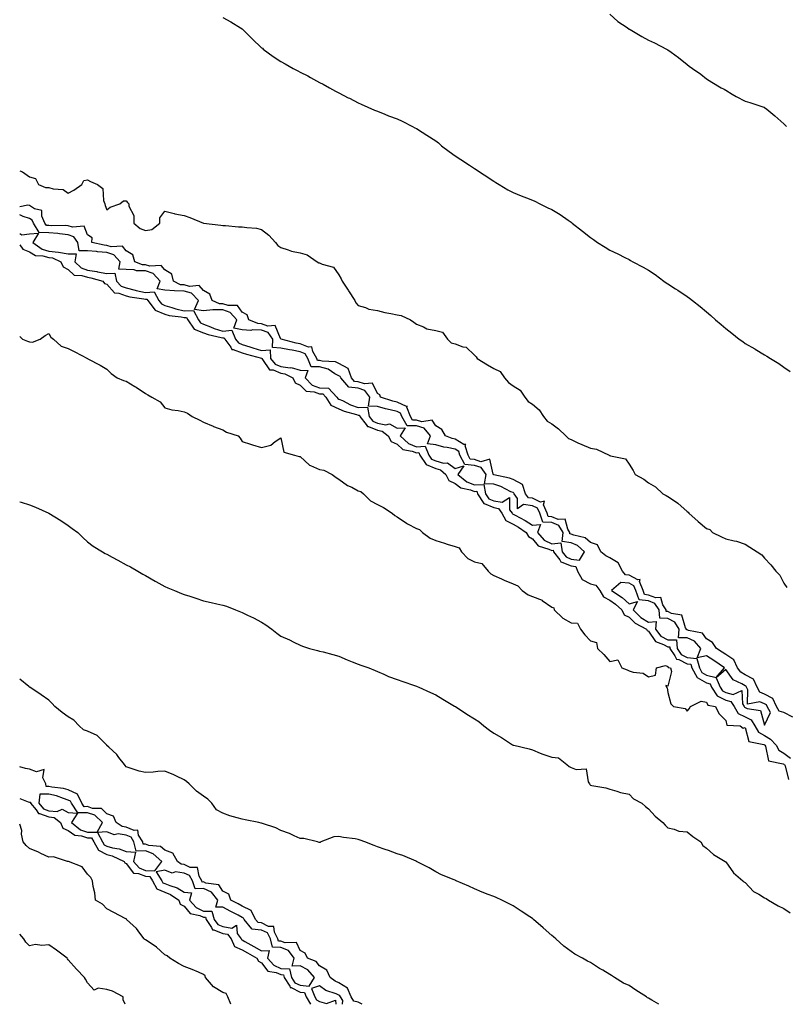
# Model space of a CAD drawing. Units: inches. Extents: x 910403 to 913043, y 7205498 to 7208138.
# Drawn here: x 910403 to 910799, y 7205498 to 7206007 of the extents above; entities that cross this region are included whole.
import ezdxf

# ---------------------------------------------------------------- set-up
doc = ezdxf.new("R2010")
doc.units = ezdxf.units.IN
doc.header["$MEASUREMENT"] = 0
doc.layers.add('Contour_91047205', color=7, linetype='Continuous', true_color=0xe3ee48)

msp = doc.modelspace()

# ---------------------------------------------------------------- linework, layer by layer
at = {"layer": 'Contour_91047205'}
for points in [[(910708.05, 7206009.87, 3274), (910712.29, 7206006.16, 3274), (910716.98, 7206002.99, 3274), (910718.05, 7206002.23, 3274), (910718.23, 7206002.1, 3274), (910718.58, 7206001.92, 3274), (910724.57, 7205998.44, 3274), (910728.05, 7205996.47, 3274), (910731.22, 7205995.08, 3274), (910737.33, 7205991.92, 3274), (910737.77, 7205991.65, 3274), (910738.05, 7205991.43, 3274), (910739.76, 7205990.22, 3274), (910743.63, 7205987.49, 3274), (910748.05, 7205983.89, 3274), (910749.12, 7205982.99, 3274), (910750.74, 7205981.92, 3274), (910755.08, 7205978.95, 3274), (910758.05, 7205976.55, 3274), (910760.87, 7205974.73, 3274), (910765.55, 7205971.92, 3274), (910767.23, 7205971.1, 3274), (910768.05, 7205970.57, 3274), (910771.38, 7205968.58, 3274), (910773.42, 7205967.29, 3274), (910778.05, 7205964.99, 3274), (910780.47, 7205964.34, 3274), (910787.7, 7205961.92, 3274), (910787.93, 7205961.8, 3274), (910788.05, 7205961.72, 3274), (910789.16, 7205960.81, 3274), (910793.44, 7205957.31, 3274), (910798.05, 7205953.27, 3274), (910798.65, 7205952.53, 3274), (910799.43, 7205951.92, 3274)], [(910508.05, 7206008.23, 3273), (910512.18, 7206006.04, 3273), (910517.1, 7206002.86, 3273), (910518.05, 7206002.29, 3273), (910518.24, 7206002.1, 3273), (910518.41, 7206001.92, 3273), (910523.22, 7205997.1, 3273), (910528.05, 7205992.6, 3273), (910528.44, 7205992.31, 3273), (910528.95, 7205991.92, 3273), (910534.1, 7205987.97, 3273), (910538.05, 7205985.4, 3273), (910540.3, 7205984.17, 3273), (910544.33, 7205981.92, 3273), (910546.77, 7205980.65, 3273), (910548.05, 7205980.01, 3273), (910552, 7205977.97, 3273), (910553.4, 7205977.27, 3273), (910558.05, 7205974.67, 3273), (910559.91, 7205973.78, 3273), (910563.2, 7205971.92, 3273), (910566.33, 7205970.2, 3273), (910568.05, 7205969.26, 3273), (910572.88, 7205966.74, 3273), (910573.54, 7205966.43, 3273), (910578.05, 7205964.15, 3273), (910579.58, 7205963.46, 3273), (910582.98, 7205961.92, 3273), (910586.5, 7205960.38, 3273), (910588.05, 7205959.73, 3273), (910591.73, 7205958.25, 3273), (910593.58, 7205957.45, 3273), (910598.05, 7205955.77, 3273), (910600.71, 7205954.58, 3273), (910606.08, 7205951.92, 3273), (910607.34, 7205951.22, 3273), (910608.05, 7205950.83, 3273), (910611.09, 7205948.87, 3273), (910613.48, 7205947.35, 3273), (910618.05, 7205944.4, 3273), (910619.45, 7205943.33, 3273), (910621.07, 7205941.92, 3273), (910625.01, 7205938.87, 3273), (910628.05, 7205936.65, 3273), (910630.99, 7205934.85, 3273), (910635.48, 7205931.92, 3273), (910637, 7205930.87, 3273), (910638.05, 7205930.1, 3273), (910643.04, 7205926.9, 3273), (910643.12, 7205926.84, 3273), (910648.05, 7205923.54, 3273), (910649.09, 7205922.97, 3273), (910650.85, 7205921.92, 3273), (910655.29, 7205919.17, 3273), (910658.05, 7205917.8, 3273), (910662.21, 7205916.08, 3273), (910664.93, 7205915.05, 3273), (910668.05, 7205913.81, 3273), (910669.34, 7205913.21, 3273), (910671.83, 7205911.92, 3273), (910676, 7205909.87, 3273), (910678.05, 7205908.91, 3273), (910682.47, 7205906.35, 3273), (910686.5, 7205903.46, 3273), (910688.05, 7205902.41, 3273), (910688.32, 7205902.19, 3273), (910688.61, 7205901.92, 3273), (910693.89, 7205897.76, 3273), (910698.05, 7205894.48, 3273), (910699.61, 7205893.48, 3273), (910701.71, 7205891.92, 3273), (910705.58, 7205889.44, 3273), (910708.05, 7205887.92, 3273), (910712.14, 7205886, 3273), (910715.88, 7205884.09, 3273), (910718.05, 7205883.01, 3273), (910718.78, 7205882.64, 3273), (910720.02, 7205881.92, 3273), (910725.28, 7205879.15, 3273), (910728.05, 7205877.56, 3273), (910731.49, 7205875.36, 3273), (910735.91, 7205871.92, 3273), (910737.19, 7205871.06, 3273), (910738.05, 7205870.47, 3273), (910742.02, 7205867.94, 3273), (910743.29, 7205867.15, 3273), (910748.05, 7205863.89, 3273), (910749.25, 7205863.13, 3273), (910750.78, 7205861.92, 3273), (910754.85, 7205858.72, 3273), (910758.05, 7205855.96, 3273), (910760.3, 7205854.17, 3273), (910762.65, 7205851.92, 3273), (910765.62, 7205849.48, 3273), (910768.05, 7205847.39, 3273), (910771.21, 7205845.08, 3273), (910774.94, 7205841.92, 3273), (910776.75, 7205840.61, 3273), (910778.05, 7205839.69, 3273), (910783.01, 7205836.88, 3273), (910783.24, 7205836.72, 3273), (910788.05, 7205833.78, 3273), (910789.3, 7205833.17, 3273), (910791.17, 7205831.92, 3273), (910795.43, 7205829.3, 3273), (910798.05, 7205827.41, 3273), (910801.32, 7205825.2, 3273)], [(910403, 7205928.91, 3272), (910404.46, 7205928.33, 3272), (910408.05, 7205925.79, 3272), (910411.15, 7205925.03, 3272), (910412.73, 7205921.92, 3272), (910416.37, 7205920.24, 3272), (910418.05, 7205920.38, 3272), (910420.34, 7205919.63, 3272), (910425.47, 7205919.34, 3272), (910428.05, 7205917.39, 3272), (910430.96, 7205919.01, 3272), (910435.11, 7205921.92, 3272), (910436.13, 7205923.85, 3272), (910438.05, 7205924.24, 3272), (910439.57, 7205923.44, 3272), (910443.29, 7205921.92, 3272), (910445.92, 7205919.79, 3272), (910446.32, 7205913.66, 3272), (910446.99, 7205911.92, 3272), (910447.17, 7205911.04, 3272), (910448.05, 7205908.7, 3272), (910449.83, 7205910.14, 3272), (910454.69, 7205911.92, 3272), (910456.59, 7205913.38, 3272), (910458.05, 7205913.35, 3272), (910458.77, 7205912.64, 3272), (910459.48, 7205911.92, 3272), (910459.36, 7205910.61, 3272), (910462.03, 7205905.9, 3272), (910461.95, 7205901.92, 3272), (910465.2, 7205899.07, 3272), (910468.05, 7205898.07, 3272), (910471.29, 7205898.68, 3272), (910475.52, 7205901.92, 3272), (910475.41, 7205904.56, 3272), (910478.05, 7205908.15, 3272), (910482.93, 7205906.8, 3272), (910483.19, 7205906.78, 3272), (910488.05, 7205905.79, 3272), (910490.89, 7205904.75, 3272), (910497.96, 7205901.92, 3272), (910498.02, 7205901.88, 3272), (910498.05, 7205901.88, 3272), (910498.1, 7205901.86, 3272), (910506.9, 7205900.77, 3272), (910508.05, 7205900.65, 3272), (910509.31, 7205900.65, 3272), (910516.13, 7205900.01, 3272), (910518.05, 7205899.99, 3272), (910520.36, 7205899.6, 3272), (910525.35, 7205899.22, 3272), (910528.05, 7205898.68, 3272), (910531.79, 7205895.65, 3272), (910535.32, 7205891.92, 3272), (910536.51, 7205890.38, 3272), (910538.05, 7205889.22, 3272), (910541.81, 7205888.15, 3272), (910543.54, 7205887.41, 3272), (910548.05, 7205886.55, 3272), (910551.59, 7205885.47, 3272), (910556.82, 7205881.92, 3272), (910557.56, 7205881.43, 3272), (910558.05, 7205881.28, 3272), (910559.32, 7205880.65, 3272), (910565.27, 7205879.15, 3272), (910568.05, 7205875.1, 3272), (910569.25, 7205873.13, 3272), (910569.63, 7205871.92, 3272), (910572.78, 7205867.19, 3272), (910573, 7205866.86, 3272), (910576.29, 7205861.92, 3272), (910576.84, 7205860.71, 3272), (910578.05, 7205859.26, 3272), (910581.74, 7205858.23, 3272), (910583.5, 7205857.37, 3272), (910588.05, 7205856.69, 3272), (910591.75, 7205855.63, 3272), (910594.82, 7205855.16, 3272), (910598.05, 7205854.4, 3272), (910600.22, 7205854.09, 3272), (910604.99, 7205851.92, 3272), (910606.78, 7205850.65, 3272), (910608.05, 7205849.63, 3272), (910611.69, 7205848.29, 3272), (910613.44, 7205847.31, 3272), (910618.05, 7205846.35, 3272), (910621.63, 7205845.49, 3272), (910624.24, 7205841.92, 3272), (910626.06, 7205839.93, 3272), (910628.05, 7205839.5, 3272), (910632, 7205837.97, 3272), (910633.88, 7205837.76, 3272), (910638.05, 7205833.68, 3272), (910638.91, 7205832.78, 3272), (910639.53, 7205831.92, 3272), (910644.82, 7205828.68, 3272), (910648.05, 7205826.69, 3272), (910651.34, 7205825.22, 3272), (910653.58, 7205821.92, 3272), (910655.63, 7205819.5, 3272), (910658.05, 7205817.84, 3272), (910661.73, 7205815.59, 3272), (910664.2, 7205811.92, 3272), (910665.83, 7205809.71, 3272), (910668.05, 7205808.23, 3272), (910671.5, 7205805.36, 3272), (910673.72, 7205801.92, 3272), (910675.63, 7205799.5, 3272), (910678.05, 7205798.07, 3272), (910681.62, 7205795.49, 3272), (910685.37, 7205791.92, 3272), (910686.71, 7205790.57, 3272), (910688.05, 7205789.95, 3272), (910691.61, 7205788.37, 3272), (910693.6, 7205787.47, 3272), (910698.05, 7205785.51, 3272), (910701.13, 7205785.01, 3272), (910707.81, 7205781.92, 3272), (910707.94, 7205781.8, 3272), (910708.05, 7205781.76, 3272), (910708.34, 7205781.63, 3272), (910716.2, 7205780.06, 3272), (910718.05, 7205777.27, 3272), (910720.06, 7205773.93, 3272), (910721.15, 7205771.92, 3272), (910725.69, 7205769.56, 3272), (910728.05, 7205767.68, 3272), (910731.64, 7205765.51, 3272), (910735.51, 7205761.92, 3272), (910737.2, 7205761.06, 3272), (910738.05, 7205760.61, 3272), (910742.06, 7205757.92, 3272), (910743.27, 7205757.15, 3272), (910748.05, 7205752.86, 3272), (910748.65, 7205752.53, 3272), (910748.96, 7205751.92, 3272), (910753.78, 7205747.64, 3272), (910758.05, 7205743.93, 3272), (910759.7, 7205743.56, 3272), (910761.21, 7205741.92, 3272), (910765.8, 7205739.67, 3272), (910768.05, 7205738.66, 3272), (910772.38, 7205737.58, 3272), (910773.62, 7205737.49, 3272), (910778.05, 7205735.83, 3272), (910780.53, 7205734.4, 3272), (910784.28, 7205731.92, 3272), (910786.59, 7205730.46, 3272), (910788.05, 7205728.72, 3272), (910791.34, 7205725.2, 3272), (910793.97, 7205721.92, 3272), (910795.95, 7205719.81, 3272), (910798.05, 7205715.81, 3272), (910799.61, 7205713.48, 3272)], [(910802.66, 7205646.53, 3272), (910798.05, 7205648.89, 3272), (910795.61, 7205649.48, 3272), (910794.26, 7205651.92, 3272), (910792.31, 7205656.18, 3272), (910788.05, 7205658.38, 3272), (910785.55, 7205659.42, 3272), (910784.19, 7205661.92, 3272), (910782.3, 7205666.18, 3272), (910778.05, 7205668.37, 3272), (910775.84, 7205669.71, 3272), (910774.08, 7205671.92, 3272), (910772.23, 7205676.1, 3272), (910768.05, 7205678.83, 3272), (910766.21, 7205680.08, 3272), (910763.15, 7205681.92, 3272), (910761.23, 7205685.1, 3272), (910758.05, 7205687.04, 3272), (910755.95, 7205689.83, 3272), (910748.68, 7205691.3, 3272), (910748.05, 7205691.59, 3272), (910747.71, 7205691.59, 3272), (910747.74, 7205691.92, 3272), (910747.24, 7205692.72, 3272), (910745.36, 7205699.24, 3272), (910739.91, 7205700.06, 3272), (910738.05, 7205701.02, 3272), (910737.2, 7205701.06, 3272), (910737.13, 7205701.92, 3272), (910735.42, 7205704.56, 3272), (910734.47, 7205708.33, 3272), (910731.88, 7205708.09, 3272), (910728.05, 7205709.62, 3272), (910725.97, 7205709.85, 3272), (910725.23, 7205711.92, 3272), (910723.44, 7205716.53, 3272), (910723.72, 7205717.6, 3272), (910722.49, 7205717.49, 3272), (910718.05, 7205719.83, 3272), (910716.16, 7205720.03, 3272), (910714.69, 7205721.92, 3272), (910712.46, 7205726.33, 3272), (910708.05, 7205728.78, 3272), (910706.02, 7205729.89, 3272), (910703.38, 7205731.92, 3272), (910701.65, 7205735.53, 3272), (910698.05, 7205736.8, 3272), (910695.33, 7205739.21, 3272), (910689.38, 7205740.59, 3272), (910688.05, 7205741.16, 3272), (910687.39, 7205741.26, 3272), (910687.47, 7205741.92, 3272), (910686.4, 7205743.58, 3272), (910684.9, 7205748.78, 3272), (910681.28, 7205748.68, 3272), (910678.05, 7205750.06, 3272), (910676.26, 7205750.14, 3272), (910675.67, 7205751.92, 3272), (910673.8, 7205756.18, 3272), (910674.29, 7205758.15, 3272), (910672.27, 7205757.7, 3272), (910668.05, 7205759.62, 3272), (910666.05, 7205759.93, 3272), (910664.53, 7205761.92, 3272), (910662.85, 7205766.72, 3272), (910658.05, 7205769.32, 3272), (910656.23, 7205770.1, 3272), (910648.17, 7205771.8, 3272), (910648.05, 7205771.84, 3272), (910647.97, 7205771.84, 3272), (910647.99, 7205771.92, 3272), (910647.84, 7205772.12, 3272), (910646.01, 7205779.89, 3272), (910641.41, 7205778.56, 3272), (910638.05, 7205779.6, 3272), (910635.9, 7205779.77, 3272), (910634.79, 7205781.92, 3272), (910633.28, 7205786.69, 3272), (910633.56, 7205787.43, 3272), (910632.55, 7205787.41, 3272), (910628.05, 7205790.16, 3272), (910626.6, 7205790.47, 3272), (910623.05, 7205791.92, 3272), (910621.26, 7205795.12, 3272), (910618.05, 7205797.1, 3272), (910616.17, 7205800.05, 3272), (910610.86, 7205799.11, 3272), (910608.05, 7205799.95, 3272), (910606.1, 7205799.97, 3272), (910604.98, 7205801.92, 3272), (910603.15, 7205806.82, 3272), (910603.31, 7205807.19, 3272), (910602.92, 7205807.06, 3272), (910598.05, 7205809.32, 3272), (910595.97, 7205809.85, 3272), (910589.55, 7205811.92, 3272), (910589.21, 7205813.07, 3272), (910588.05, 7205813.78, 3272), (910585.34, 7205819.21, 3272), (910581.25, 7205818.72, 3272), (910578.05, 7205819.81, 3272), (910576.14, 7205820.01, 3272), (910574.51, 7205821.92, 3272), (910572.78, 7205826.65, 3272), (910568.05, 7205829.24, 3272), (910566.29, 7205830.16, 3272), (910559.44, 7205830.53, 3272), (910558.05, 7205830.9, 3272), (910557.02, 7205830.9, 3272), (910556.65, 7205831.92, 3272), (910554.48, 7205835.49, 3272), (910554.09, 7205837.96, 3272), (910552.23, 7205837.74, 3272), (910548.05, 7205839.42, 3272), (910545.94, 7205839.81, 3272), (910538.15, 7205841.82, 3272), (910538.05, 7205841.84, 3272), (910537.97, 7205841.84, 3272), (910537.98, 7205841.92, 3272), (910537.79, 7205842.17, 3272), (910535.07, 7205848.93, 3272), (910531.32, 7205848.66, 3272), (910528.05, 7205849.89, 3272), (910526.07, 7205849.95, 3272), (910521.49, 7205851.92, 3272), (910520.67, 7205854.54, 3272), (910518.05, 7205855.79, 3272), (910515.51, 7205859.38, 3272), (910510.69, 7205859.28, 3272), (910508.05, 7205860.22, 3272), (910506.3, 7205860.16, 3272), (910502.47, 7205861.92, 3272), (910501.28, 7205865.14, 3272), (910498.05, 7205867.13, 3272), (910495.81, 7205869.67, 3272), (910490.83, 7205869.13, 3272), (910488.05, 7205869.97, 3272), (910486.14, 7205870.01, 3272), (910482.46, 7205871.92, 3272), (910481.63, 7205875.49, 3272), (910478.05, 7205877.72, 3272), (910476.15, 7205880.03, 3272), (910470.35, 7205879.62, 3272), (910468.05, 7205880.36, 3272), (910466.52, 7205880.4, 3272), (910462.58, 7205881.92, 3272), (910461.57, 7205885.44, 3272), (910458.05, 7205887.53, 3272), (910456.11, 7205889.97, 3272), (910450.35, 7205889.62, 3272), (910448.05, 7205890.38, 3272), (910446.6, 7205890.47, 3272), (910440.27, 7205891.92, 3272), (910440.44, 7205894.3, 3272), (910438.05, 7205895.9, 3272), (910436.41, 7205900.28, 3272), (910430.24, 7205899.73, 3272), (910428.05, 7205900.55, 3272), (910426.81, 7205900.67, 3272), (910419.46, 7205900.51, 3272), (910418.05, 7205900.63, 3272), (910416.78, 7205900.65, 3272), (910416.01, 7205901.92, 3272), (910414.44, 7205905.53, 3272), (910414.51, 7205908.38, 3272), (910410.68, 7205909.28, 3272), (910408.05, 7205910.94, 3272), (910407.28, 7205911.16, 3272), (910403, 7205910.31, 3272)], [(910688.05, 7205728.23, 3273), (910692.43, 7205727.55, 3273), (910694.92, 7205731.92, 3273), (910691.35, 7205735.22, 3273), (910688.05, 7205736.65, 3273), (910683.45, 7205737.31, 3273), (910684.03, 7205741.92, 3273), (910681.67, 7205745.53, 3273), (910678.05, 7205747.08, 3273), (910673.4, 7205747.27, 3273), (910671.84, 7205751.92, 3273), (910670.69, 7205754.56, 3273), (910668.05, 7205755.75, 3273), (910663.53, 7205756.43, 3273), (910660.31, 7205754.19, 3273), (910660.38, 7205759.6, 3273), (910658.6, 7205761.92, 3273), (910658.46, 7205762.33, 3273), (910658.05, 7205762.55, 3273), (910656.95, 7205763.01, 3273), (910651.8, 7205765.67, 3273), (910648.05, 7205766.86, 3273), (910643.27, 7205767.13, 3273), (910644.13, 7205771.92, 3273), (910641.64, 7205775.51, 3273), (910638.05, 7205776.63, 3273), (910633.14, 7205777.02, 3273), (910630.61, 7205781.92, 3273), (910630, 7205783.87, 3273), (910628.05, 7205785.06, 3273), (910624.05, 7205785.92, 3273), (910622.22, 7205786.1, 3273), (910618.05, 7205787.33, 3273), (910613.86, 7205787.72, 3273), (910615.38, 7205791.92, 3273), (910612.02, 7205795.88, 3273), (910608.05, 7205797.08, 3273), (910603.26, 7205797.13, 3273), (910600.5, 7205801.92, 3273), (910599.83, 7205803.7, 3273), (910598.05, 7205804.54, 3273), (910594.57, 7205805.4, 3273), (910592.03, 7205805.9, 3273), (910588.05, 7205807.02, 3273), (910583.38, 7205807.25, 3273), (910584.09, 7205811.92, 3273), (910581.46, 7205815.34, 3273), (910578.05, 7205816.51, 3273), (910573.12, 7205817, 3273), (910568.94, 7205821.92, 3273), (910568.7, 7205822.56, 3273), (910568.05, 7205822.92, 3273), (910565.95, 7205824.03, 3273), (910562.47, 7205826.35, 3273), (910558.05, 7205827.56, 3273), (910553.63, 7205827.51, 3273), (910552.03, 7205831.92, 3273), (910550.52, 7205834.4, 3273), (910548.05, 7205835.4, 3273), (910543.81, 7205836.16, 3273), (910542.47, 7205836.33, 3273), (910538.05, 7205837.25, 3273), (910533.63, 7205837.51, 3273), (910533.86, 7205841.92, 3273), (910531.43, 7205845.3, 3273), (910528.05, 7205846.59, 3273), (910523.27, 7205846.71, 3273), (910522.57, 7205846.43, 3273), (910518.05, 7205846.69, 3273), (910513.76, 7205847.64, 3273), (910515.19, 7205851.92, 3273), (910511.89, 7205855.77, 3273), (910508.05, 7205857.15, 3273), (910503.1, 7205856.98, 3273), (910502.91, 7205857.06, 3273), (910498.05, 7205856.53, 3273), (910493.32, 7205857.19, 3273), (910495.37, 7205861.92, 3273), (910491.81, 7205865.69, 3273), (910488.05, 7205866.8, 3273), (910483.06, 7205866.9, 3273), (910483.02, 7205866.88, 3273), (910478.05, 7205867.15, 3273), (910474.06, 7205867.94, 3273), (910475.7, 7205871.92, 3273), (910472.04, 7205875.9, 3273), (910468.05, 7205877.19, 3273), (910463.4, 7205877.27, 3273), (910462.25, 7205877.72, 3273), (910458.05, 7205877.88, 3273), (910454.26, 7205878.13, 3273), (910454.97, 7205881.92, 3273), (910451.69, 7205885.55, 3273), (910448.05, 7205886.76, 3273), (910443.22, 7205887.08, 3273), (910442.79, 7205887.17, 3273), (910438.05, 7205887.62, 3273), (910433.72, 7205887.58, 3273), (910433, 7205891.92, 3273), (910430.95, 7205894.83, 3273), (910428.05, 7205895.92, 3273), (910423.61, 7205896.35, 3273), (910422.68, 7205896.55, 3273), (910418.05, 7205896.92, 3273), (910413.11, 7205896.98, 3273), (910410.15, 7205901.92, 3273), (910409.51, 7205903.38, 3273), (910408.05, 7205904.3, 3273), (910404.71, 7205905.26, 3273), (910403, 7205906.21, 3273)], [(910403, 7205896.57, 3273), (910404.05, 7205895.92, 3273), (910408.05, 7205896.41, 3273), (910412.79, 7205896.65, 3273), (910409.83, 7205891.92, 3273), (910414.56, 7205888.42, 3273), (910418.05, 7205887.41, 3273), (910423.02, 7205886.94, 3273), (910423.09, 7205886.96, 3273), (910428.05, 7205886.04, 3273), (910432.14, 7205886, 3273), (910431.47, 7205881.92, 3273), (910434.82, 7205878.7, 3273), (910438.05, 7205877.6, 3273), (910442.96, 7205876.82, 3273), (910443.21, 7205876.76, 3273), (910448.05, 7205875.85, 3273), (910452.15, 7205876.02, 3273), (910453.02, 7205871.92, 3273), (910455.47, 7205869.34, 3273), (910458.05, 7205868.37, 3273), (910462.73, 7205867.25, 3273), (910463.23, 7205867.1, 3273), (910468.05, 7205866.1, 3273), (910472.56, 7205866.43, 3273), (910474.85, 7205861.92, 3273), (910476.26, 7205860.12, 3273), (910478.05, 7205859.38, 3273), (910481.65, 7205858.33, 3273), (910483.67, 7205857.55, 3273), (910488.05, 7205856.55, 3273), (910492.93, 7205856.8, 3273), (910495.39, 7205851.92, 3273), (910496.49, 7205850.36, 3273), (910498.05, 7205849.71, 3273), (910501.7, 7205848.27, 3273), (910503.53, 7205847.41, 3273), (910508.05, 7205846.02, 3273), (910512.61, 7205846.49, 3273), (910514.62, 7205841.92, 3273), (910516.09, 7205839.97, 3273), (910518.05, 7205839.22, 3273), (910521.99, 7205837.97, 3273), (910523.58, 7205837.45, 3273), (910528.05, 7205836.12, 3273), (910532.47, 7205836.33, 3273), (910532.72, 7205831.92, 3273), (910535.14, 7205829.01, 3273), (910538.05, 7205827.82, 3273), (910542.82, 7205827.15, 3273), (910543.35, 7205827.23, 3273), (910548.05, 7205825.9, 3273), (910551.9, 7205825.77, 3273), (910550.56, 7205821.92, 3273), (910554.26, 7205818.13, 3273), (910558.05, 7205816.74, 3273), (910562.7, 7205816.57, 3273), (910566.97, 7205811.92, 3273), (910567.39, 7205811.26, 3273), (910568.05, 7205810.94, 3273), (910569.85, 7205810.12, 3273), (910574.04, 7205807.9, 3273), (910578.05, 7205806.49, 3273), (910582.79, 7205806.67, 3273), (910583.58, 7205801.92, 3273), (910585.58, 7205799.46, 3273), (910588.05, 7205798.44, 3273), (910592.32, 7205797.66, 3273), (910594.19, 7205798.05, 3273), (910598.05, 7205795.9, 3273), (910602.21, 7205796.08, 3273), (910599.72, 7205791.92, 3273), (910604.05, 7205787.92, 3273), (910608.05, 7205786.31, 3273), (910612.64, 7205786.51, 3273), (910614.51, 7205781.92, 3273), (910615.94, 7205779.81, 3273), (910618.05, 7205778.91, 3273), (910622.13, 7205777.84, 3273), (910624.15, 7205778.01, 3273), (910628.05, 7205775.08, 3273), (910632.54, 7205776.41, 3273), (910629.57, 7205771.92, 3273), (910634.2, 7205768.07, 3273), (910638.05, 7205766.57, 3273), (910642.88, 7205766.76, 3273), (910643.85, 7205761.92, 3273), (910645.55, 7205759.42, 3273), (910648.05, 7205758.37, 3273), (910652.37, 7205757.6, 3273), (910656.2, 7205760.06, 3273), (910656.26, 7205753.7, 3273), (910657.59, 7205751.92, 3273), (910657.75, 7205751.63, 3273), (910658.05, 7205751.47, 3273), (910659.06, 7205750.9, 3273), (910664.34, 7205748.21, 3273), (910668.05, 7205745.73, 3273), (910672.21, 7205746.08, 3273), (910670.66, 7205741.92, 3273), (910674.12, 7205737.99, 3273), (910678.05, 7205736.02, 3273), (910682.66, 7205736.53, 3273), (910683.41, 7205731.92, 3273), (910685.44, 7205729.3, 3273), (910688.05, 7205728.23, 3273)], [(910403, 7205890.66, 3272), (910404.62, 7205888.5, 3272), (910408.05, 7205887.04, 3272), (910411.25, 7205885.12, 3272), (910415.04, 7205884.93, 3272), (910418.05, 7205884.05, 3272), (910420, 7205883.87, 3272), (910424.22, 7205881.92, 3272), (910425.5, 7205879.38, 3272), (910428.05, 7205877.88, 3272), (910431.14, 7205875.01, 3272), (910435.09, 7205874.89, 3272), (910438.05, 7205873.87, 3272), (910439.74, 7205873.62, 3272), (910445.97, 7205871.92, 3272), (910446.88, 7205870.75, 3272), (910448.05, 7205870.28, 3272), (910452.02, 7205865.9, 3272), (910454.24, 7205865.73, 3272), (910458.05, 7205864.28, 3272), (910459.96, 7205863.83, 3272), (910467.18, 7205862.8, 3272), (910468.05, 7205862.6, 3272), (910468.8, 7205862.66, 3272), (910469.17, 7205861.92, 3272), (910473.08, 7205856.96, 3272), (910478.05, 7205854.87, 3272), (910480.33, 7205854.21, 3272), (910486.54, 7205853.42, 3272), (910488.05, 7205853.09, 3272), (910489.29, 7205853.15, 3272), (910489.91, 7205851.92, 3272), (910493.27, 7205847.13, 3272), (910498.05, 7205845.18, 3272), (910500.38, 7205844.24, 3272), (910507.14, 7205842.82, 3272), (910508.05, 7205842.55, 3272), (910508.75, 7205842.62, 3272), (910509.06, 7205841.92, 3272), (910512.13, 7205837.84, 3272), (910512.73, 7205836.59, 3272), (910513.33, 7205836.63, 3272), (910518.05, 7205834.87, 3272), (910520.29, 7205834.17, 3272), (910527.94, 7205832.04, 3272), (910528.05, 7205832, 3272), (910528.13, 7205832, 3272), (910528.14, 7205831.92, 3272), (910528.57, 7205831.39, 3272), (910532.22, 7205826.1, 3272), (910534.01, 7205825.96, 3272), (910538.05, 7205824.3, 3272), (910540.14, 7205824.01, 3272), (910544.16, 7205821.92, 3272), (910545.42, 7205819.28, 3272), (910548.05, 7205818.11, 3272), (910551.07, 7205814.93, 3272), (910555.29, 7205814.67, 3272), (910558.05, 7205813.68, 3272), (910559.74, 7205813.6, 3272), (910561.29, 7205811.92, 3272), (910563.88, 7205807.74, 3272), (910568.05, 7205805.83, 3272), (910570.73, 7205804.6, 3272), (910577.05, 7205802.92, 3272), (910578.05, 7205802.56, 3272), (910578.72, 7205802.58, 3272), (910578.83, 7205801.92, 3272), (910582.17, 7205797.8, 3272), (910582.85, 7205796.72, 3272), (910583.27, 7205796.71, 3272), (910588.05, 7205794.77, 3272), (910590.45, 7205794.32, 3272), (910593.52, 7205791.92, 3272), (910595.1, 7205788.97, 3272), (910598.05, 7205787.55, 3272), (910601.04, 7205784.91, 3272), (910605.93, 7205784.05, 3272), (910608.05, 7205783.19, 3272), (910609.38, 7205783.25, 3272), (910609.92, 7205781.92, 3272), (910613.2, 7205777.06, 3272), (910618.05, 7205775.03, 3272), (910620.51, 7205774.38, 3272), (910623.32, 7205771.92, 3272), (910624.92, 7205768.8, 3272), (910628.05, 7205767.25, 3272), (910631.1, 7205764.97, 3272), (910635.98, 7205763.99, 3272), (910638.05, 7205763.17, 3272), (910639.36, 7205763.23, 3272), (910639.62, 7205761.92, 3272), (910642.99, 7205756.98, 3272), (910643.02, 7205756.88, 3272), (910643.08, 7205756.88, 3272), (910648.05, 7205754.79, 3272), (910650.48, 7205754.36, 3272), (910652.29, 7205751.92, 3272), (910654.33, 7205748.21, 3272), (910658.05, 7205746.3, 3272), (910660.87, 7205744.73, 3272), (910664.9, 7205741.92, 3272), (910665.95, 7205739.81, 3272), (910668.05, 7205738.7, 3272), (910671.09, 7205734.97, 3272), (910676.62, 7205733.35, 3272), (910678.05, 7205732.62, 3272), (910678.85, 7205732.72, 3272), (910678.98, 7205731.92, 3272), (910682.19, 7205727.78, 3272), (910682.81, 7205726.69, 3272), (910683.31, 7205726.67, 3272), (910688.05, 7205724.69, 3272), (910690.45, 7205724.32, 3272), (910691.31, 7205721.92, 3272), (910693.7, 7205717.56, 3272), (910698.05, 7205715.32, 3272), (910700.82, 7205714.69, 3272), (910702.87, 7205711.92, 3272), (910704.75, 7205708.62, 3272), (910708.05, 7205706.98, 3272), (910711.04, 7205704.91, 3272), (910714.2, 7205701.92, 3272), (910715.52, 7205699.4, 3272), (910718.05, 7205698.09, 3272), (910721.15, 7205695.03, 3272), (910726.98, 7205691.92, 3272), (910727.37, 7205691.24, 3272), (910728.05, 7205690.9, 3272), (910731.73, 7205685.59, 3272), (910735.86, 7205684.11, 3272), (910738.05, 7205682.9, 3272), (910739.02, 7205682.9, 3272), (910739.1, 7205681.92, 3272), (910741.72, 7205678.25, 3272), (910742.62, 7205676.49, 3272), (910743.74, 7205676.22, 3272), (910748.05, 7205674.01, 3272), (910749.94, 7205673.81, 3272), (910750.5, 7205671.92, 3272), (910753.17, 7205667.04, 3272), (910758.05, 7205664.21, 3272), (910759.88, 7205663.76, 3272), (910760.59, 7205661.92, 3272), (910763.63, 7205657.51, 3272), (910768.05, 7205655.28, 3272), (910770.69, 7205654.56, 3272), (910772.42, 7205651.92, 3272), (910774.5, 7205648.37, 3272), (910778.05, 7205646.65, 3272), (910781.16, 7205645.03, 3272), (910783.03, 7205641.92, 3272), (910784.89, 7205638.76, 3272), (910788.05, 7205637.04, 3272), (910791.19, 7205635.06, 3272), (910794.01, 7205631.92, 3272), (910795.45, 7205629.32, 3272), (910798.05, 7205627.88, 3272), (910801.45, 7205625.32, 3272)], [(910403, 7205843.2, 3271), (910404.51, 7205841.92, 3271), (910407.01, 7205840.87, 3271), (910408.05, 7205840.49, 3271), (910409.61, 7205840.36, 3271), (910413.61, 7205841.92, 3271), (910416.18, 7205843.8, 3271), (910418.05, 7205844.83, 3271), (910419.05, 7205842.92, 3271), (910420.47, 7205841.92, 3271), (910424.48, 7205838.35, 3271), (910428.05, 7205837.1, 3271), (910431.48, 7205835.34, 3271), (910437.98, 7205831.92, 3271), (910438.02, 7205831.88, 3271), (910438.19, 7205831.78, 3271), (910444.52, 7205828.4, 3271), (910448.05, 7205826.37, 3271), (910450.34, 7205824.21, 3271), (910453.36, 7205821.92, 3271), (910456.74, 7205820.61, 3271), (910458.05, 7205820.1, 3271), (910462.5, 7205817.47, 3271), (910463.2, 7205817.08, 3271), (910468.05, 7205813.76, 3271), (910469.28, 7205813.15, 3271), (910471.34, 7205811.92, 3271), (910475.67, 7205809.54, 3271), (910478.05, 7205806.41, 3271), (910481.57, 7205805.44, 3271), (910484.97, 7205805.01, 3271), (910488.05, 7205804.32, 3271), (910489.72, 7205803.6, 3271), (910492.17, 7205801.92, 3271), (910496.17, 7205800.05, 3271), (910498.05, 7205798.95, 3271), (910502.99, 7205796.86, 3271), (910503.16, 7205796.8, 3271), (910508.05, 7205795.06, 3271), (910509.96, 7205793.83, 3271), (910515.87, 7205791.92, 3271), (910516.89, 7205790.77, 3271), (910518.05, 7205789.05, 3271), (910522.36, 7205787.62, 3271), (910523.37, 7205787.23, 3271), (910528.05, 7205785.92, 3271), (910532.79, 7205787.17, 3271), (910535.05, 7205788.91, 3271), (910538.05, 7205790.83, 3271), (910539.53, 7205783.4, 3271), (910545.13, 7205781.92, 3271), (910547.39, 7205781.26, 3271), (910548.05, 7205781.28, 3271), (910552.84, 7205776.71, 3271), (910553.41, 7205776.57, 3271), (910558.05, 7205774.44, 3271), (910560.26, 7205774.13, 3271), (910564.6, 7205771.92, 3271), (910566.53, 7205770.4, 3271), (910568.05, 7205769.54, 3271), (910572.4, 7205766.26, 3271), (910574.68, 7205765.3, 3271), (910578.05, 7205763.54, 3271), (910579.31, 7205763.19, 3271), (910580.65, 7205761.92, 3271), (910584.35, 7205758.23, 3271), (910588.05, 7205756.47, 3271), (910591.06, 7205754.93, 3271), (910595.51, 7205751.92, 3271), (910596.86, 7205750.73, 3271), (910598.05, 7205750.1, 3271), (910602.89, 7205746.76, 3271), (910603.49, 7205746.47, 3271), (910608.05, 7205744.03, 3271), (910609.63, 7205743.5, 3271), (910611.25, 7205741.92, 3271), (910615.16, 7205739.03, 3271), (910618.05, 7205737.78, 3271), (910622.56, 7205736.43, 3271), (910624, 7205735.96, 3271), (910628.05, 7205734.71, 3271), (910630.12, 7205733.99, 3271), (910631.32, 7205731.92, 3271), (910634.68, 7205728.54, 3271), (910638.05, 7205726.69, 3271), (910641.96, 7205725.83, 3271), (910645.23, 7205721.92, 3271), (910646.62, 7205720.49, 3271), (910648.05, 7205719.67, 3271), (910652.05, 7205717.92, 3271), (910653.42, 7205717.29, 3271), (910658.05, 7205715.4, 3271), (910660.48, 7205714.34, 3271), (910662.76, 7205711.92, 3271), (910665.8, 7205709.67, 3271), (910668.05, 7205708.87, 3271), (910673.04, 7205706.9, 3271), (910673.15, 7205706.82, 3271), (910678.05, 7205703.31, 3271), (910679.18, 7205703.05, 3271), (910679.25, 7205701.92, 3271), (910683.75, 7205697.62, 3271), (910688.05, 7205695.24, 3271), (910691.28, 7205695.14, 3271), (910692.85, 7205691.92, 3271), (910695.19, 7205689.05, 3271), (910698.05, 7205685.96, 3271), (910701.18, 7205685.06, 3271), (910701.77, 7205681.92, 3271), (910704.91, 7205678.78, 3271), (910708.05, 7205675.16, 3271), (910712.23, 7205676.1, 3271), (910714.34, 7205671.92, 3271), (910717.11, 7205670.98, 3271), (910718.05, 7205670.49, 3271), (910720.22, 7205669.75, 3271), (910725.39, 7205669.26, 3271), (910728.05, 7205667.29, 3271), (910731.73, 7205668.25, 3271), (910732.27, 7205671.92, 3271), (910736.77, 7205673.19, 3271), (910738.05, 7205672.7, 3271), (910738.31, 7205672.19, 3271), (910739.46, 7205671.92, 3271), (910739.95, 7205670.01, 3271), (910738.05, 7205662.53, 3271), (910737.07, 7205662.9, 3271), (910737.35, 7205661.92, 3271), (910737.74, 7205661.61, 3271), (910738.05, 7205659.21, 3271), (910739.53, 7205653.4, 3271), (910740.94, 7205651.92, 3271), (910747.1, 7205650.96, 3271), (910748.05, 7205649.63, 3271), (910749.13, 7205650.83, 3271), (910749.71, 7205651.92, 3271), (910755.24, 7205654.73, 3271), (910758.05, 7205654.24, 3271), (910758.76, 7205652.62, 3271), (910762.73, 7205651.92, 3271), (910764.42, 7205648.29, 3271), (910768.05, 7205644.75, 3271), (910768.53, 7205642.39, 3271), (910775.39, 7205641.92, 3271), (910776.98, 7205640.85, 3271), (910778.05, 7205641.2, 3271), (910779.99, 7205633.85, 3271), (910787.66, 7205632.31, 3271), (910788.05, 7205632.1, 3271), (910788.16, 7205632.04, 3271), (910788.26, 7205631.92, 3271), (910788.52, 7205631.45, 3271), (910790.02, 7205623.89, 3271), (910797.63, 7205622.35, 3271), (910798.05, 7205622.12, 3271), (910798.16, 7205622.04, 3271), (910798.29, 7205621.92, 3271), (910798.67, 7205621.3, 3271), (910800.43, 7205614.3, 3271)], [(910403, 7205757.86, 3270), (910403.76, 7205757.64, 3270), (910408.05, 7205756.2, 3270), (910411.11, 7205754.99, 3270), (910418.05, 7205751.92, 3270), (910424.28, 7205748.15, 3270), (910428.05, 7205745.61, 3270), (910430.16, 7205744.03, 3270), (910432.98, 7205741.92, 3270), (910435.56, 7205739.42, 3270), (910438.05, 7205737.06, 3270), (910441.02, 7205734.89, 3270), (910445.74, 7205731.92, 3270), (910447.22, 7205731.1, 3270), (910448.05, 7205730.71, 3270), (910450.74, 7205729.22, 3270), (910453.7, 7205727.58, 3270), (910458.05, 7205725.3, 3270), (910460.28, 7205724.15, 3270), (910464.09, 7205721.92, 3270), (910466.6, 7205720.47, 3270), (910468.05, 7205719.69, 3270), (910472.96, 7205716.84, 3270), (910473.33, 7205716.63, 3270), (910478.05, 7205714.05, 3270), (910479.51, 7205713.38, 3270), (910483.05, 7205711.92, 3270), (910486.61, 7205710.47, 3270), (910488.05, 7205709.93, 3270), (910490.99, 7205708.97, 3270), (910494.04, 7205707.92, 3270), (910498.05, 7205706.67, 3270), (910501.9, 7205705.77, 3270), (910504.85, 7205705.12, 3270), (910508.05, 7205704.38, 3270), (910509.92, 7205703.8, 3270), (910514.56, 7205701.92, 3270), (910517.07, 7205700.94, 3270), (910518.05, 7205700.55, 3270), (910520.68, 7205699.28, 3270), (910523.93, 7205697.8, 3270), (910528.05, 7205695.59, 3270), (910530.31, 7205694.19, 3270), (910533.39, 7205691.92, 3270), (910535.98, 7205689.85, 3270), (910538.05, 7205688.35, 3270), (910542.49, 7205686.37, 3270), (910544.68, 7205685.3, 3270), (910548.05, 7205683.68, 3270), (910549.25, 7205683.11, 3270), (910552.89, 7205681.92, 3270), (910557, 7205680.87, 3270), (910558.05, 7205680.61, 3270), (910559.81, 7205680.16, 3270), (910564.94, 7205678.81, 3270), (910568.05, 7205678.03, 3270), (910572.24, 7205676.12, 3270), (910574.83, 7205675.14, 3270), (910578.05, 7205673.81, 3270), (910579.43, 7205673.31, 3270), (910583.48, 7205671.92, 3270), (910586.72, 7205670.59, 3270), (910588.05, 7205670.12, 3270), (910591.24, 7205668.74, 3270), (910593.68, 7205667.55, 3270), (910598.05, 7205665.92, 3270), (910600.99, 7205664.85, 3270), (910607.16, 7205662.82, 3270), (910608.05, 7205662.51, 3270), (910608.47, 7205662.33, 3270), (910609.4, 7205661.92, 3270), (910615.34, 7205659.21, 3270), (910618.05, 7205658.01, 3270), (910621.82, 7205655.69, 3270), (910627.77, 7205652.19, 3270), (910628.05, 7205652.04, 3270), (910628.12, 7205652, 3270), (910628.23, 7205651.92, 3270), (910634.16, 7205648.03, 3270), (910638.05, 7205645.65, 3270), (910640.29, 7205644.17, 3270), (910642.94, 7205641.92, 3270), (910645.85, 7205639.71, 3270), (910648.05, 7205638.27, 3270), (910652.07, 7205635.94, 3270), (910657.73, 7205632.23, 3270), (910658.05, 7205632.04, 3270), (910658.15, 7205632.02, 3270), (910658.5, 7205631.92, 3270), (910666.3, 7205630.16, 3270), (910668.05, 7205629.54, 3270), (910672.08, 7205627.9, 3270), (910673.42, 7205627.29, 3270), (910678.05, 7205625.71, 3270), (910681.61, 7205625.47, 3270), (910685.89, 7205621.92, 3270), (910687.13, 7205621, 3270), (910688.05, 7205620.44, 3270), (910690.63, 7205619.34, 3270), (910695.89, 7205619.75, 3270), (910696.88, 7205613.09, 3270), (910697.57, 7205611.92, 3270), (910697.81, 7205611.69, 3270), (910698.05, 7205611.33, 3270), (910698.83, 7205611.14, 3270), (910706.02, 7205609.89, 3270), (910708.05, 7205609.26, 3270), (910711.77, 7205608.21, 3270), (910713.6, 7205607.47, 3270), (910718.05, 7205606.59, 3270), (910720.38, 7205604.26, 3270), (910724.61, 7205601.92, 3270), (910726.45, 7205600.32, 3270), (910728.05, 7205599.05, 3270), (910731.48, 7205595.36, 3270), (910735.4, 7205591.92, 3270), (910736.73, 7205590.59, 3270), (910738.05, 7205589.28, 3270), (910741.35, 7205588.62, 3270), (910743.72, 7205587.6, 3270), (910748.05, 7205587.1, 3270), (910750.96, 7205584.83, 3270), (910755.16, 7205581.92, 3270), (910756.19, 7205580.06, 3270), (910758.05, 7205578.7, 3270), (910761.65, 7205575.51, 3270), (910767.74, 7205571.92, 3270), (910767.85, 7205571.72, 3270), (910768.05, 7205571.63, 3270), (910772.02, 7205565.9, 3270), (910776.83, 7205561.92, 3270), (910777.43, 7205561.31, 3270), (910778.05, 7205561.04, 3270), (910782.41, 7205556.28, 3270), (910785.03, 7205554.95, 3270), (910788.05, 7205553.09, 3270), (910788.82, 7205552.68, 3270), (910790.07, 7205551.92, 3270), (910795.05, 7205548.91, 3270), (910798.05, 7205547.58, 3270), (910801.35, 7205545.22, 3270)], [(910733.47, 7205498, 3269), (910729.8, 7205500.16, 3269), (910728.05, 7205501.18, 3269), (910727.57, 7205501.43, 3269), (910726.96, 7205501.92, 3269), (910721.46, 7205505.34, 3269), (910718.05, 7205507.64, 3269), (910715.11, 7205508.99, 3269), (910710.55, 7205511.92, 3269), (910708.97, 7205512.84, 3269), (910708.05, 7205513.42, 3269), (910704.4, 7205515.57, 3269), (910702.69, 7205516.55, 3269), (910698.05, 7205519.54, 3269), (910696.48, 7205520.34, 3269), (910693.89, 7205521.92, 3269), (910690.06, 7205523.93, 3269), (910688.05, 7205525.28, 3269), (910684.23, 7205528.09, 3269), (910680.2, 7205531.92, 3269), (910678.98, 7205532.86, 3269), (910678.05, 7205533.6, 3269), (910673.61, 7205537.49, 3269), (910668.67, 7205541.92, 3269), (910668.32, 7205542.19, 3269), (910668.05, 7205542.37, 3269), (910666.7, 7205543.27, 3269), (910662.32, 7205546.2, 3269), (910658.05, 7205548.95, 3269), (910656.05, 7205549.93, 3269), (910652.2, 7205551.92, 3269), (910649.3, 7205553.17, 3269), (910648.05, 7205553.72, 3269), (910645.13, 7205554.85, 3269), (910642.05, 7205555.92, 3269), (910638.05, 7205557.66, 3269), (910635.14, 7205559.01, 3269), (910628.59, 7205561.92, 3269), (910628.21, 7205562.08, 3269), (910628.05, 7205562.17, 3269), (910627.61, 7205562.37, 3269), (910621.13, 7205565.01, 3269), (910618.05, 7205566.51, 3269), (910614.61, 7205568.48, 3269), (910608.09, 7205571.92, 3269), (910608.06, 7205571.94, 3269), (910608.05, 7205571.94, 3269), (910608.02, 7205571.96, 3269), (910601.05, 7205574.93, 3269), (910598.05, 7205575.83, 3269), (910593.65, 7205577.53, 3269), (910591.88, 7205578.09, 3269), (910588.05, 7205579.44, 3269), (910586.24, 7205580.1, 3269), (910581.35, 7205581.92, 3269), (910579.02, 7205582.9, 3269), (910578.05, 7205583.21, 3269), (910576.46, 7205583.52, 3269), (910570.4, 7205584.28, 3269), (910568.05, 7205584.83, 3269), (910565.39, 7205584.58, 3269), (910558.72, 7205581.92, 3269), (910558.27, 7205581.69, 3269), (910558.05, 7205581.69, 3269), (910557.8, 7205581.67, 3269), (910556.91, 7205581.92, 3269), (910549.84, 7205583.72, 3269), (910548.05, 7205583.72, 3269), (910544.85, 7205585.12, 3269), (910542.42, 7205586.3, 3269), (910538.05, 7205587.94, 3269), (910535.38, 7205589.26, 3269), (910528.44, 7205591.53, 3269), (910528.05, 7205591.69, 3269), (910527.81, 7205591.69, 3269), (910526.58, 7205591.92, 3269), (910519.51, 7205593.38, 3269), (910518.05, 7205593.66, 3269), (910515.49, 7205594.48, 3269), (910511.66, 7205595.53, 3269), (910508.05, 7205596.84, 3269), (910504.71, 7205598.58, 3269), (910502.3, 7205601.92, 3269), (910500.27, 7205604.13, 3269), (910498.05, 7205605.63, 3269), (910494.33, 7205608.19, 3269), (910490.58, 7205611.92, 3269), (910489.29, 7205613.15, 3269), (910488.05, 7205614.05, 3269), (910484, 7205615.96, 3269), (910482.73, 7205616.61, 3269), (910478.05, 7205618.62, 3269), (910474.49, 7205618.37, 3269), (910471.93, 7205618.03, 3269), (910468.05, 7205617.78, 3269), (910464.71, 7205618.58, 3269), (910459.66, 7205620.32, 3269), (910458.05, 7205620.77, 3269), (910457.53, 7205621.39, 3269), (910457.19, 7205621.92, 3269), (910454.28, 7205625.69, 3269), (910453.24, 7205627.12, 3269), (910449, 7205630.96, 3269), (910448.05, 7205631.84, 3269), (910448.01, 7205631.88, 3269), (910447.98, 7205631.92, 3269), (910443.03, 7205636.9, 3269), (910438.05, 7205639.17, 3269), (910436, 7205639.87, 3269), (910433.69, 7205641.92, 3269), (910431.02, 7205644.89, 3269), (910428.05, 7205646.63, 3269), (910424.97, 7205648.83, 3269), (910421.19, 7205651.92, 3269), (910419.71, 7205653.58, 3269), (910418.05, 7205655.2, 3269), (910414.09, 7205657.96, 3269), (910408.18, 7205661.92, 3269), (910408.05, 7205662.02, 3269), (910407.66, 7205662.31, 3269), (910403, 7205666.11, 3269)], [(910579.97, 7205498, 3269), (910578.05, 7205499.05, 3269), (910575.75, 7205499.62, 3269), (910574.29, 7205501.92, 3269), (910572.41, 7205506.28, 3269), (910568.05, 7205509.05, 3269), (910566.08, 7205509.95, 3269), (910563.58, 7205511.92, 3269), (910561.84, 7205515.71, 3269), (910558.05, 7205517.88, 3269), (910556.19, 7205520.06, 3269), (910551.76, 7205521.92, 3269), (910550.56, 7205524.44, 3269), (910548.05, 7205525.88, 3269), (910546.12, 7205529.99, 3269), (910540.18, 7205529.79, 3269), (910538.05, 7205530.61, 3269), (910536.79, 7205530.65, 3269), (910536.51, 7205531.92, 3269), (910534.69, 7205535.28, 3269), (910534.44, 7205538.31, 3269), (910531.66, 7205538.31, 3269), (910528.05, 7205540.05, 3269), (910526.35, 7205540.22, 3269), (910524.98, 7205541.92, 3269), (910522.68, 7205546.55, 3269), (910518.05, 7205548.74, 3269), (910515.99, 7205549.87, 3269), (910512.18, 7205551.92, 3269), (910511.07, 7205554.95, 3269), (910508.05, 7205556.47, 3269), (910505.93, 7205559.79, 3269), (910499.27, 7205560.71, 3269), (910498.05, 7205561.24, 3269), (910497.34, 7205561.22, 3269), (910497.1, 7205561.92, 3269), (910495.74, 7205564.22, 3269), (910494.92, 7205568.78, 3269), (910491.17, 7205568.8, 3269), (910488.05, 7205570.24, 3269), (910486.54, 7205570.42, 3269), (910484.54, 7205571.92, 3269), (910482.25, 7205576.12, 3269), (910478.05, 7205577.7, 3269), (910475.72, 7205579.6, 3269), (910469.78, 7205580.18, 3269), (910468.05, 7205580.81, 3269), (910466.89, 7205580.75, 3269), (910466.6, 7205581.92, 3269), (910464.48, 7205585.49, 3269), (910464.11, 7205587.99, 3269), (910462.16, 7205587.8, 3269), (910458.05, 7205589.54, 3269), (910455.98, 7205589.85, 3269), (910452.8, 7205591.92, 3269), (910451.49, 7205595.36, 3269), (910448.05, 7205596.55, 3269), (910445.29, 7205599.17, 3269), (910440.65, 7205599.32, 3269), (910438.05, 7205600.22, 3269), (910436.31, 7205600.18, 3269), (910435.15, 7205601.92, 3269), (910432.84, 7205606.72, 3269), (910428.05, 7205608.83, 3269), (910425.69, 7205609.56, 3269), (910419.68, 7205610.3, 3269), (910418.05, 7205610.67, 3269), (910416.76, 7205610.63, 3269), (910416.58, 7205611.92, 3269), (910414.95, 7205615.03, 3269), (910415.57, 7205619.44, 3269), (910411.75, 7205618.23, 3269), (910408.05, 7205619.62, 3269), (910406, 7205619.87, 3269), (910403, 7205620.82, 3269)], [(910403, 7205604.34, 3269), (910407.32, 7205602.66, 3269), (910408.05, 7205602.47, 3269), (910408.58, 7205602.45, 3269), (910408.51, 7205601.92, 3269), (910411.45, 7205598.52, 3269), (910412.79, 7205596.67, 3269), (910413.29, 7205596.67, 3269), (910418.05, 7205594.99, 3269), (910420.79, 7205594.67, 3269), (910424.06, 7205591.92, 3269), (910425.28, 7205589.15, 3269), (910428.05, 7205587.82, 3269), (910431.54, 7205585.4, 3269), (910434.87, 7205585.1, 3269), (910438.05, 7205584.05, 3269), (910440.14, 7205584.01, 3269), (910441.25, 7205581.92, 3269), (910443.75, 7205577.62, 3269), (910448.05, 7205575.53, 3269), (910450.87, 7205574.73, 3269), (910456.99, 7205571.92, 3269), (910457.36, 7205571.22, 3269), (910458.05, 7205570.87, 3269), (910461.9, 7205565.77, 3269), (910464.34, 7205565.63, 3269), (910468.05, 7205564.19, 3269), (910470.22, 7205564.09, 3269), (910471.6, 7205561.92, 3269), (910473.87, 7205557.74, 3269), (910478.05, 7205556, 3269), (910480.94, 7205554.81, 3269), (910485.22, 7205551.92, 3269), (910485.9, 7205549.77, 3269), (910488.05, 7205548.68, 3269), (910491.05, 7205544.93, 3269), (910496.06, 7205543.91, 3269), (910498.05, 7205543.01, 3269), (910499.12, 7205542.99, 3269), (910499.43, 7205541.92, 3269), (910502.23, 7205537.74, 3269), (910502.62, 7205536.49, 3269), (910503.43, 7205536.55, 3269), (910508.05, 7205534.69, 3269), (910510.42, 7205534.3, 3269), (910512.24, 7205531.92, 3269), (910514.11, 7205527.97, 3269), (910518.05, 7205526.18, 3269), (910520.77, 7205524.65, 3269), (910525.66, 7205521.92, 3269), (910526.39, 7205520.26, 3269), (910528.05, 7205519.48, 3269), (910531.32, 7205515.18, 3269), (910535.52, 7205514.46, 3269), (910538.05, 7205513.33, 3269), (910539.42, 7205513.29, 3269), (910539.73, 7205511.92, 3269), (910542.62, 7205507.35, 3269), (910542.82, 7205506.69, 3269), (910543.33, 7205506.63, 3269), (910548.05, 7205504.34, 3269), (910550.22, 7205504.09, 3269), (910551.13, 7205501.92, 3269), (910553.27, 7205498, 3269)], [(910512.18, 7205498, 3268), (910510.67, 7205501.92, 3268), (910509.72, 7205503.6, 3268), (910508.05, 7205504.17, 3268), (910503.13, 7205507, 3268), (910499.13, 7205511.92, 3268), (910498.88, 7205512.76, 3268), (910498.05, 7205513.46, 3268), (910495.42, 7205514.56, 3268), (910492.14, 7205516, 3268), (910488.05, 7205517.51, 3268), (910485.18, 7205519.05, 3268), (910480.58, 7205521.92, 3268), (910479.16, 7205523.03, 3268), (910478.05, 7205523.62, 3268), (910473.71, 7205527.58, 3268), (910469.88, 7205530.1, 3268), (910468.05, 7205531.37, 3268), (910467.66, 7205531.53, 3268), (910467.39, 7205531.92, 3268), (910465.19, 7205534.77, 3268), (910463.39, 7205537.25, 3268), (910458.27, 7205541.92, 3268), (910458.18, 7205542.06, 3268), (910458.05, 7205542.13, 3268), (910457.61, 7205542.37, 3268), (910451.65, 7205545.51, 3268), (910448.05, 7205547.35, 3268), (910445.81, 7205549.69, 3268), (910442.17, 7205551.92, 3268), (910441.76, 7205555.63, 3268), (910440.99, 7205558.97, 3268), (910440.59, 7205561.92, 3268), (910439.73, 7205563.6, 3268), (910438.05, 7205565.3, 3268), (910435.28, 7205569.15, 3268), (910428.15, 7205571.82, 3268), (910428.05, 7205571.88, 3268), (910428.01, 7205571.88, 3268), (910427.77, 7205571.92, 3268), (910420.46, 7205574.32, 3268), (910418.05, 7205574.03, 3268), (910413.94, 7205576.02, 3268), (910412.78, 7205576.65, 3268), (910408.05, 7205578.56, 3268), (910406.26, 7205580.14, 3268), (910404.73, 7205581.92, 3268), (910403.97, 7205586, 3268), (910404.06, 7205587.94, 3268), (910403, 7205591.07, 3268)], [(910457.6, 7205498, 3267), (910456.5, 7205500.38, 3267), (910456.44, 7205501.92, 3267), (910450.99, 7205504.87, 3267), (910448.05, 7205505.59, 3267), (910443.65, 7205506.31, 3267), (910441.48, 7205505.36, 3267), (910438.05, 7205509.07, 3267), (910437.1, 7205510.96, 3267), (910436.54, 7205511.92, 3267), (910432.31, 7205516.18, 3267), (910428.05, 7205521.06, 3267), (910427.69, 7205521.57, 3267), (910427.56, 7205521.92, 3267), (910422.05, 7205525.92, 3267), (910418.05, 7205528.76, 3267), (910414.51, 7205528.37, 3267), (910411.12, 7205528.85, 3267), (910408.05, 7205528.25, 3267), (910406.23, 7205530.1, 3267), (910405.22, 7205531.92, 3267), (910403, 7205534.27, 3267)], [(910569.82, 7205498, 3270), (910570.04, 7205499.93, 3270), (910568.77, 7205501.92, 3270), (910568.56, 7205502.43, 3270), (910568.05, 7205502.74, 3270), (910566.54, 7205503.44, 3270), (910561.29, 7205505.16, 3270), (910558.05, 7205507.51, 3270), (910553.83, 7205506.14, 3270), (910555.58, 7205501.92, 3270), (910556.45, 7205500.32, 3270), (910558.05, 7205499.46, 3270), (910561.56, 7205498.42, 3270), (910566.27, 7205500.14, 3270), (910566.49, 7205498, 3270)]]:
    msp.add_polyline3d(points, dxfattribs=at)
for points in [[(910758.05, 7205668.21, 3273), (910763.01, 7205666.96, 3273), (910767.41, 7205671.92, 3273), (910761.89, 7205675.77, 3273), (910758.05, 7205678.13, 3273), (910753.27, 7205677.13, 3273), (910755.13, 7205681.92, 3273), (910751.86, 7205685.73, 3273), (910748.05, 7205687.51, 3273), (910743.65, 7205687.53, 3273), (910743.98, 7205691.92, 3273), (910741.73, 7205695.61, 3273), (910738.05, 7205697.49, 3273), (910733.86, 7205697.72, 3273), (910733.53, 7205701.92, 3273), (910731.38, 7205705.24, 3273), (910728.05, 7205706.57, 3273), (910723.24, 7205707.12, 3273), (910721.51, 7205711.92, 3273), (910720.54, 7205714.4, 3273), (910718.05, 7205715.73, 3273), (910713.82, 7205716.16, 3273), (910709.02, 7205711.92, 3273), (910714.5, 7205708.37, 3273), (910718.05, 7205705.05, 3273), (910722.35, 7205706.22, 3273), (910720.21, 7205701.92, 3273), (910724.15, 7205698.01, 3273), (910728.05, 7205695.59, 3273), (910731.99, 7205695.85, 3273), (910731.64, 7205691.92, 3273), (910734.5, 7205688.37, 3273), (910738.05, 7205686.39, 3273), (910742.53, 7205686.41, 3273), (910742.88, 7205681.92, 3273), (910745.03, 7205678.91, 3273), (910748.05, 7205677.35, 3273), (910752.97, 7205676.84, 3273), (910754.42, 7205671.92, 3273), (910755.7, 7205669.58, 3273)], [(910788.05, 7205642.37, 3273), (910791.12, 7205648.85, 3273), (910789.42, 7205651.92, 3273), (910788.99, 7205652.86, 3273), (910788.05, 7205653.35, 3273), (910785.62, 7205654.34, 3273), (910779.26, 7205653.13, 3273), (910779.47, 7205660.51, 3273), (910778.7, 7205661.92, 3273), (910778.5, 7205662.37, 3273), (910778.05, 7205662.6, 3273), (910776.3, 7205663.68, 3273), (910771.82, 7205665.69, 3273), (910768.05, 7205671.06, 3273), (910763.1, 7205666.86, 3273), (910765.03, 7205661.92, 3273), (910766.26, 7205660.12, 3273), (910768.05, 7205659.24, 3273), (910771.75, 7205658.23, 3273), (910776.39, 7205660.26, 3273), (910776.62, 7205653.35, 3273), (910777.56, 7205651.92, 3273), (910777.74, 7205651.61, 3273), (910778.05, 7205651.45, 3273), (910779.01, 7205650.96, 3273), (910785.98, 7205649.85, 3273)], [(910438.05, 7205587.06, 3270), (910443.01, 7205586.96, 3270), (910445.8, 7205591.92, 3270), (910441.87, 7205595.73, 3270), (910438.05, 7205597.04, 3270), (910433.09, 7205596.96, 3270), (910429.78, 7205601.92, 3270), (910429.22, 7205603.09, 3270), (910428.05, 7205603.6, 3270), (910425.62, 7205604.34, 3270), (910421.95, 7205605.83, 3270), (910418.05, 7205606.72, 3270), (910413.4, 7205606.57, 3270), (910412.82, 7205601.92, 3270), (910415.24, 7205599.11, 3270), (910418.05, 7205598.11, 3270), (910422.35, 7205597.62, 3270), (910424.94, 7205598.81, 3270), (910428.05, 7205597.12, 3270), (910432.87, 7205596.74, 3270), (910429.83, 7205591.92, 3270), (910434.39, 7205588.27, 3270)], [(910468.05, 7205567.25, 3270), (910472.93, 7205567.04, 3270), (910476.49, 7205571.92, 3270), (910472.01, 7205575.88, 3270), (910468.05, 7205577.29, 3270), (910463.23, 7205577.1, 3270), (910462.06, 7205581.92, 3270), (910460.56, 7205584.44, 3270), (910458.05, 7205585.49, 3270), (910453.85, 7205586.12, 3270), (910451.8, 7205585.67, 3270), (910448.05, 7205587.1, 3270), (910443.19, 7205586.78, 3270), (910445.78, 7205581.92, 3270), (910446.61, 7205580.47, 3270), (910448.05, 7205579.79, 3270), (910451.02, 7205578.95, 3270), (910454.45, 7205578.33, 3270), (910458.05, 7205576.98, 3270), (910462.8, 7205576.67, 3270), (910461.76, 7205571.92, 3270), (910464.69, 7205568.56, 3270)], [(910548.05, 7205507.84, 3270), (910552.65, 7205507.33, 3270), (910555.32, 7205511.92, 3270), (910551.88, 7205515.75, 3270), (910548.05, 7205517.94, 3270), (910543.92, 7205517.8, 3270), (910544.92, 7205521.92, 3270), (910542, 7205525.87, 3270), (910538.05, 7205527.39, 3270), (910533.67, 7205527.53, 3270), (910532.71, 7205531.92, 3270), (910531.08, 7205534.95, 3270), (910528.05, 7205536.39, 3270), (910523.05, 7205536.92, 3270), (910523, 7205536.86, 3270), (910523.01, 7205536.96, 3270), (910519.02, 7205541.92, 3270), (910518.7, 7205542.56, 3270), (910518.05, 7205542.88, 3270), (910515.95, 7205544.01, 3270), (910512.2, 7205546.06, 3270), (910508.05, 7205548.31, 3270), (910504.38, 7205548.25, 3270), (910505.44, 7205551.92, 3270), (910502.16, 7205556.02, 3270), (910498.05, 7205557.86, 3270), (910493.79, 7205557.66, 3270), (910492.37, 7205561.92, 3270), (910490.76, 7205564.63, 3270), (910488.05, 7205565.88, 3270), (910483.56, 7205566.41, 3270), (910481.88, 7205565.75, 3270), (910478.05, 7205567.39, 3270), (910473.55, 7205566.41, 3270), (910476.41, 7205561.92, 3270), (910476.99, 7205560.87, 3270), (910478.05, 7205560.42, 3270), (910480.6, 7205559.36, 3270), (910484.37, 7205558.25, 3270), (910488.05, 7205556.02, 3270), (910491.82, 7205555.69, 3270), (910490.71, 7205551.92, 3270), (910494.15, 7205548.01, 3270), (910498.05, 7205546.24, 3270), (910502.33, 7205546.2, 3270), (910503.54, 7205541.92, 3270), (910505.35, 7205539.22, 3270), (910508.05, 7205538.15, 3270), (910512.61, 7205537.37, 3270), (910515.03, 7205538.91, 3270), (910515.43, 7205534.54, 3270), (910517.43, 7205531.92, 3270), (910517.63, 7205531.51, 3270), (910518.05, 7205531.31, 3270), (910519.45, 7205530.53, 3270), (910524.05, 7205527.92, 3270), (910528.05, 7205525.67, 3270), (910532, 7205525.87, 3270), (910531.08, 7205521.92, 3270), (910534.3, 7205518.17, 3270), (910538.05, 7205516.51, 3270), (910542.54, 7205516.41, 3270), (910543.57, 7205511.92, 3270), (910545.31, 7205509.17, 3270)]]:
    msp.add_polyline3d(points, close=True, dxfattribs=at)

doc.saveas('drawing.dxf')
